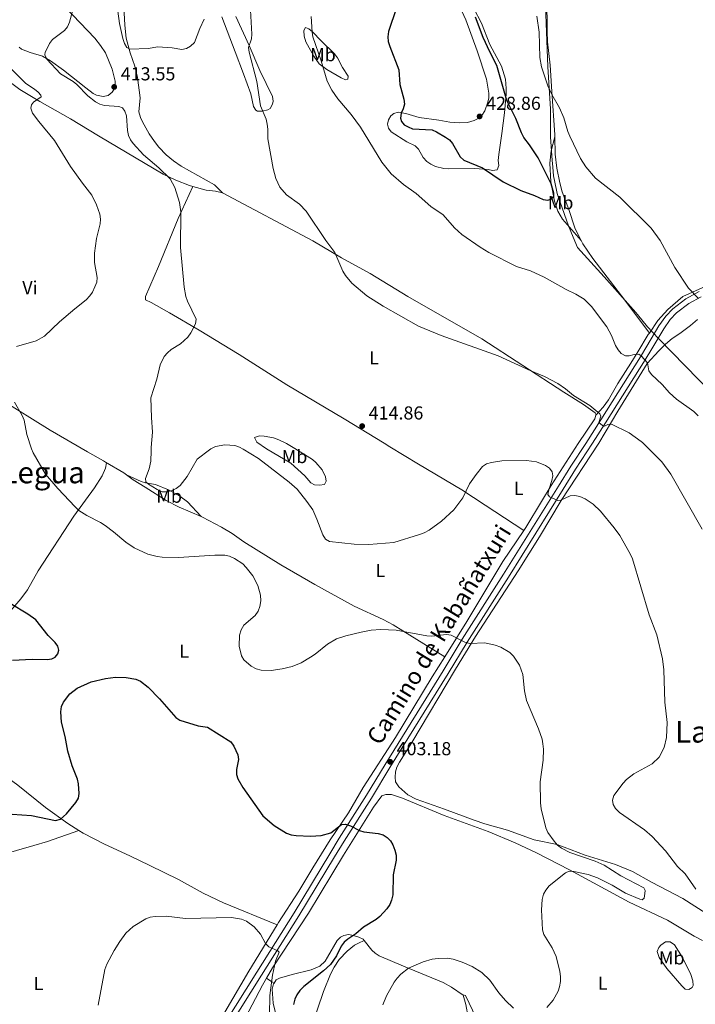
# Model space of a CAD drawing. Units: metres. Extents: x 587127 to 594023, y 4715099 to 4719815.
# Drawn here: x 589132 to 589493, y 4716044 to 4716569 of the extents above; entities that cross this region are included whole.
import ezdxf
from ezdxf.enums import TextEntityAlignment as Align

# ---------------------------------------------------------------- set-up
doc = ezdxf.new("R2010")
doc.units = ezdxf.units.M
doc.header["$MEASUREMENT"] = 0
doc.linetypes.add('DGN Style 3', pattern=[104.24708000000001, 74.46220000000001, -29.78488])
for name, color, linetype, lineweight in [('Nivel 1', 7, 'Continuous', 0), ('Nivel 21', 7, 'Continuous', 0), ('Nivel 36', 7, 'Continuous', 0), ('Nivel 37', 7, 'Continuous', 0), ('Nivel 4', 7, 'Continuous', 0), ('Nivel 41', 7, 'Continuous', 0), ('Nivel 44', 7, 'Continuous', 0), ('Nivel 45', 7, 'Continuous', 0), ('Nivel 5', 7, 'Continuous', 0), ('Nivel 7', 7, 'Continuous', 0)]:
    doc.layers.add(name, color=color, linetype=linetype, lineweight=lineweight)
doc.styles.add('Style-Arial', font='txt')
doc.styles.add('Style-Arial Narrow', font='txt')
doc.styles.add('Style-Helvetica-Narrow-Oblique', font='txt')
doc.styles.add('Style-Times New Roman', font='txt')

# ---------------------------------------------------------------- blocks, each defined once
blk = doc.blocks.new('5PATER')
at = {"layer": 'Nivel 7', "linetype": 'Continuous', "lineweight": 0}
h = blk.add_hatch(color=51, dxfattribs=at)
edge = h.paths.add_edge_path()
edge.add_ellipse((0.02506649494171143, -0.009628891944885254), major_axis=(-10.95721237942168, -11.10700355961716), ratio=0.9994222409660317, start_angle=0, end_angle=360)

msp = doc.modelspace()

# ---------------------------------------------------------------- linework, layer by layer
at = {"layer": 'Nivel 1', "color": 7, "linetype": 'Continuous', "lineweight": 0}
for points in [[(589444.2800000012, 4716431.74, 421.91), (589430.2100000009, 4716447.550000001, 422.25), (589427.8599999994, 4716453, 422.86), (589425.2800000012, 4716458.99, 423.65), (589420.9200000018, 4716471.74, 423.58), (589419.3399999999, 4716476.359999999, 424), (589418.9899999984, 4716477.99, 423.97), (589417.3399999999, 4716485.67, 423.18), (589416.9299999997, 4716490.380000001, 422.84), (589416.5899999999, 4716494.17, 422.6), (589415.7100000009, 4716506.42, 422), (589415.6999999993, 4716511.140000001, 421.57), (589415.6499999985, 4716521.550000001, 420.77), (589414.2800000012, 4716543.859999999, 419.85), (589412.2800000012, 4716595.24, 420.77)], [(589586.1499999985, 4716283.17, 420.03), (589473.5899999999, 4716398.67, 421.4), (589473.5799999982, 4716398.68, 421.4), (589470.1600000001, 4716402.210000001, 421.44), (589467.3999999985, 4716405.050000001, 421.51), (589462.129999999, 4716411.65, 421.8), (589461.2100000009, 4716412.800000001, 421.85), (589444.2800000012, 4716431.74, 421.91)]]:
    msp.add_polyline3d(points, dxfattribs=at)
at = {"layer": 'Nivel 21', "color": 7, "linetype": 'Continuous', "lineweight": 0}
msp.add_polyline3d([(589494.9800000004, 4716423.93, 420.41), (589487.8900000006, 4716420.140000001, 420.88), (589481.0399999991, 4716414.75, 421.22), (589477.25, 4716410.869999999, 421.5), (589473.620000001, 4716405.689999999, 421.57), (589467.1999999993, 4716394.869999999, 421.14), (589463.6900000013, 4716389.1, 420.54), (589442.5599999987, 4716355.4, 414.93), (589434.5, 4716342.890000001, 413.13), (589426.5599999987, 4716330.73, 411.05), (589419.9400000013, 4716320.140000001, 410), (589390.7300000004, 4716273.029999999, 407.14), (589368.6799999997, 4716238.449999999, 405.48), (589358.5399999991, 4716221.59, 404.67), (589327.4899999984, 4716171.48, 402.48), (589317.6099999994, 4716155.109999999, 401.16), (589303.0100000016, 4716132.140000001, 398.7), (589297.9299999997, 4716123.859999999, 398.06), (589278.9400000013, 4716092.300000001, 396.21), (589259.0300000012, 4716060.710000001, 394.73), (589241.879999999, 4716033.48, 393.03)], dxfattribs=at)
at = {"layer": 'Nivel 21', "color": 7, "linetype": 'DGN Style 3', "lineweight": 0}
msp.add_polyline3d([(589244.4299999997, 4716031.9, 393.03), (589261.5700000003, 4716059.119999999, 394.73), (589281.4899999984, 4716090.720000001, 396.21), (589300.4899999984, 4716122.310000001, 398.06), (589305.5500000007, 4716130.550000001, 398.7), (589320.1600000001, 4716153.529999999, 401.16), (589330.0500000007, 4716169.91, 402.48), (589361.1000000015, 4716220.02, 404.67), (589371.2300000004, 4716236.869999999, 405.48), (589393.2699999996, 4716271.43, 407.14), (589422.4800000004, 4716318.550000001, 410), (589429.0899999999, 4716329.119999999, 411.05), (589438.129999999, 4716342.949999999, 413.42), (589445.0899999999, 4716353.800000001, 414.93), (589466.2399999984, 4716387.529999999, 420.54), (589469.7699999996, 4716393.33, 421.14), (589476.1400000006, 4716404.060000001, 421.57), (589479.5700000003, 4716408.949999999, 421.5), (589483.0500000007, 4716412.51, 421.22), (589489.5399999991, 4716417.619999999, 420.88), (589496.2100000009, 4716421.189999999, 420.41)], dxfattribs=at)
at = {"layer": 'Nivel 36', "color": 92, "linetype": 'Continuous', "lineweight": 0, "extrusion": (-0.1757584633351306, -0.1914611469074753, 0.9656353306455537), "elevation": -1006154.999041056, "flags": 128}
msp.add_lwpolyline([(-2755400.310932824, 3739832.628580686), (-2755389.299602685, 3739835.168011446), (-2755387.644183319, 3739835.321916346)], dxfattribs=at)
at = {"layer": 'Nivel 36', "color": 92, "linetype": 'Continuous', "lineweight": 0, "extrusion": (-0.1381996847192858, 0.1807226646329122, 0.9737762400220443), "elevation": 771248.740870089, "flags": 128}
msp.add_lwpolyline([(-3332909.825187743, -3299328.651542397), (-3332909.825187743, -3299329.530632835)], dxfattribs=at)
at = {"layer": 'Nivel 36', "color": 92, "linetype": 'Continuous', "lineweight": 0, "extrusion": (-0.4667242890993188, -0.6408226486352363, 0.6095201153045371), "elevation": -3296939.638641826, "flags": 128}
msp.add_lwpolyline([(-2300136.916536933, 2535344.12224423), (-2300138.275796361, 2535343.756438535), (-2300141.71288866, 2535343.668140609)], dxfattribs=at)
at = {"layer": 'Nivel 36', "color": 92, "linetype": 'Continuous', "lineweight": 0}
for points in [[(589418.0399999991, 4716506.609999999, 421.4), (589418.0100000016, 4716507.609999999, 421.37), (589416.5300000012, 4716530.699999999, 419.86), (589415.5, 4716544.810000001, 419.78), (589414.1499999985, 4716557.24, 419.61), (589413.9299999997, 4716562.800000001, 419.6), (589413.7300000004, 4716580.859999999, 419.9), (589413.4800000004, 4716588.43, 420.3), (589412.7300000004, 4716596.720000001, 420.8), (589408.8500000015, 4716627.09, 422), (589406.1999999993, 4716666.35, 423.9)], [(589374.7899999991, 4716575.07, 424.08), (589378.9600000009, 4716567.210000001, 423.68), (589383.3200000003, 4716555.810000001, 423.46), (589389.5500000007, 4716544.17, 423.26), (589391.6499999985, 4716537.26, 423.34), (589392.0899999999, 4716532.27, 423.56), (589391.9899999984, 4716529.24, 423.8), (589391.1700000018, 4716519.33, 424.86), (589389.8299999982, 4716508.33, 426.3), (589388.1499999985, 4716497.1, 426.44), (589387.879999999, 4716493.83, 426.35), (589388.129999999, 4716491.210000001, 426.15), (589387.2899999991, 4716488.99, 425.96), (589384.8099999987, 4716488.59, 425.75), (589382.4499999993, 4716489.16, 425.56), (589375.2699999996, 4716489.6, 424.99), (589361.3500000015, 4716489.49, 423.68), (589358.879999999, 4716489.689999999, 423.44), (589354.3299999982, 4716490.73, 422.95), (589351.8099999987, 4716491.890000001, 422.66), (589349.7899999991, 4716493.4, 422.52), (589347.870000001, 4716495.550000001, 422.49), (589345.2800000012, 4716500.01, 422.55), (589343.5599999987, 4716501.77, 422.49), (589339.0399999991, 4716503.91, 422.49), (589330.7800000012, 4716509.119999999, 422.49), (589329.3399999999, 4716511.23, 422.5), (589328.8299999982, 4716513.23, 422.55), (589329.2399999984, 4716515.57, 422.77), (589330.5300000012, 4716517.710000001, 423.12), (589332.0500000007, 4716519.01, 423.46), (589334.4299999997, 4716519.73, 424.15), (589338.4899999984, 4716519.02, 424.98), (589345.6799999997, 4716516.939999999, 425.84), (589356.1600000001, 4716515.51, 426.52), (589362, 4716514.43, 427.55), (589366.9800000004, 4716513.949999999, 427.55), (589371.4200000018, 4716514.16, 427.55), (589374.9200000018, 4716515.24, 427.55), (589377.1799999997, 4716516.369999999, 427.55), (589379.0799999982, 4716518, 427.55), (589380.6099999994, 4716520.41, 427.49), (589382.370000001, 4716525.09, 427.49), (589382.7800000012, 4716527.390000001, 427.55), (589382.7600000016, 4716529.85, 427.54), (589381.629999999, 4716537.32, 427.43), (589376.6499999985, 4716552.4, 426.73), (589370.620000001, 4716568.99, 426.09), (589366.3000000007, 4716578.25, 425.73)], [(589156.9600000009, 4716575.59, 408.93), (589172.629999999, 4716559.26, 411.01), (589175.6999999993, 4716555.34, 411.32), (589178.2600000016, 4716551.310000001, 411.62), (589181.8299999982, 4716542.65, 412.2), (589183.370000001, 4716536.27, 412.77), (589183.4600000009, 4716533.77, 412.77), (589183.1900000013, 4716532.43, 412.77), (589181.879999999, 4716530.310000001, 412.77), (589179.6999999993, 4716528.67, 412.77), (589177.1099999994, 4716528.140000001, 412.59), (589173.4800000004, 4716528.85, 412.4), (589171.7800000012, 4716529.699999999, 412.32), (589167.7100000009, 4716532.630000001, 411.95), (589155.8000000007, 4716542.050000001, 410.93), (589148.9299999997, 4716547.08, 410.04), (589144.620000001, 4716549.51, 409.42), (589138.1400000006, 4716551.52, 408.45), (589133.5100000016, 4716553.390000001, 408.33), (589132.1499999985, 4716554.310000001, 408.22)], [(589240.6999999993, 4716476.57, 411.86), (589236.5100000016, 4716480.91, 412.44), (589218.629999999, 4716490.949999999, 411.92), (589214.4899999984, 4716493.75, 411.79), (589210.6400000006, 4716496.939999999, 411.65), (589206.6799999997, 4716501.040000001, 411.44), (589204.379999999, 4716503.970000001, 411.29), (589201.620000001, 4716508.119999999, 411.13), (589198.0100000016, 4716514.560000001, 410.98), (589197, 4716516.85, 410.99), (589196.1499999985, 4716519.960000001, 411.07), (589196.7399999984, 4716527.43, 411.46), (589195.4200000018, 4716538.119999999, 411.56), (589193.9100000001, 4716544.300000001, 411.36), (589191.3999999985, 4716551.35, 410.94), (589189.3099999987, 4716559.26, 410.28), (589188.5100000016, 4716566.08, 410.08), (589188.120000001, 4716575.970000001, 409.64)], [(589260.6600000001, 4716541.880000001, 416.48), (589267.4499999993, 4716528.01, 416.6), (589267.7699999996, 4716525.529999999, 416.6), (589267.3500000015, 4716523.890000001, 416.6), (589266.0599999987, 4716521.73, 416.5), (589264.9499999993, 4716520.880000001, 416.37), (589261.8299999982, 4716520.290000001, 415.68), (589259.4499999993, 4716520.290000001, 414.86), (589258.5599999987, 4716520.689999999, 414.66), (589257.2699999996, 4716522.810000001, 414.44), (589255.7899999991, 4716529.470000001, 413.75), (589251.870000001, 4716540.24, 412.16), (589247.5199999996, 4716551.91, 410.94), (589240.3999999985, 4716570.58, 410.04)], [(589247.75, 4716570.84, 413.83), (589254.870000001, 4716555.33, 415.12), (589260.6600000001, 4716541.880000001, 416.48)], [(589285.0500000007, 4716564.810000001, 420.12), (589286.8200000003, 4716564.16, 420.24), (589288.7699999996, 4716562.58, 420.33), (589293.3500000015, 4716557.779999999, 420.57), (589300.5, 4716550.810000001, 421.36), (589302.0899999999, 4716548.75, 421.48), (589304.8299999982, 4716543.52, 421.37), (589307.8099999987, 4716538.93, 421.16), (589307.5899999999, 4716537.290000001, 421.03), (589306.3099999987, 4716537, 420.34), (589304.1000000015, 4716538.060000001, 420.2), (589296.3900000006, 4716542.449999999, 419.78), (589292.3099999987, 4716545.550000001, 419.55), (589289.4299999997, 4716549.619999999, 419.38), (589285.2600000016, 4716557.279999999, 419.32), (589284.3599999994, 4716560.199999999, 419.53), (589284.120000001, 4716563.32, 419.86), (589285.0500000007, 4716564.810000001, 420.12)], [(589109.0700000003, 4716553.41, 402.54), (589114.9299999997, 4716549.34, 402.71), (589118.879999999, 4716543.609999999, 402.83), (589124.1099999994, 4716538.26, 403.23), (589132.5500000007, 4716531.790000001, 404.02), (589143.1999999993, 4716525.310000001, 404.81), (589159.6000000015, 4716516.109999999, 405.78), (589174.4699999988, 4716506.99, 407.25), (589209.0399999991, 4716486.57, 409.94), (589215.8099999987, 4716483.33, 410.06), (589223.0500000007, 4716480.560000001, 410.44), (589224.870000001, 4716480.060000001, 410.67)], [(589418.0399999991, 4716506.609999999, 421.4), (589416.1099999994, 4716498.99, 422.6), (589415.379999999, 4716492.52, 423.17), (589415.9499999993, 4716482.439999999, 423.99), (589417.879999999, 4716472.27, 424.39), (589419.6600000001, 4716466.880000001, 424.31), (589422.1600000001, 4716462.550000001, 424.11), (589432.120000001, 4716451.16, 422.62)], [(589432.120000001, 4716451.16, 422.62), (589430.629999999, 4716453.859999999, 422.71), (589428.7899999991, 4716458.040000001, 422.79), (589425.5199999996, 4716467.82, 422.79), (589421.9600000009, 4716477.16, 422.56), (589420.6400000006, 4716481.99, 422.41), (589419.1799999997, 4716489.84, 422.11), (589418.2600000016, 4716497.27, 421.73), (589418.0399999991, 4716506.609999999, 421.4)], [(589468.4699999988, 4716401.82, 421.43), (589472.9699999988, 4716408.43, 421.34), (589478.3099999987, 4716414.41, 421.14), (589486.3200000003, 4716421.369999999, 420.54), (589496.629999999, 4716425.970000001, 419.96), (589504.0399999991, 4716429.65, 419.6), (589519.120000001, 4716436.48, 418.88), (589528.879999999, 4716440.619999999, 418.61), (589541.7600000016, 4716445.92, 417.79), (589548.5300000012, 4716449.15, 417.9), (589561.5799999982, 4716456.07, 418.12), (589568.6900000013, 4716459.57, 417.87), (589586.8099999987, 4716466.790000001, 416.98), (589595.8000000007, 4716470.279999999, 415.36), (589607.1099999994, 4716476.07, 412.92), (589615.870000001, 4716480.699999999, 412.1), (589620.120000001, 4716483.300000001, 411.89), (589622.0300000012, 4716485.66, 411.53), (589623.379999999, 4716489.300000001, 411.06)], [(589401.5599999987, 4716296.439999999, 408.41), (589380.9499999993, 4716309.960000001, 409.3), (589368.3599999994, 4716318.07, 410.17), (589345.2600000016, 4716331.9, 412.46), (589329.9200000018, 4716341.109999999, 413.56), (589326.9499999993, 4716342.960000001, 413.8), (589305.629999999, 4716356.01, 413.98), (589275.120000001, 4716374.220000001, 412.44), (589249.5500000007, 4716390.34, 411.3), (589228.1799999997, 4716403.27, 410.23), (589212.4200000018, 4716412.630000001, 409.2), (589202.7199999988, 4716418.09, 408.23), (589199.5799999982, 4716419.48, 407.89), (589199.5700000003, 4716421.33, 407.32), (589206.5899999999, 4716437.34, 408.08), (589217.0899999999, 4716462.98, 409.58), (589224.870000001, 4716480.060000001, 410.67)], [(589224.870000001, 4716480.060000001, 410.67), (589231.9499999993, 4716478.130000001, 411.58), (589236.9499999993, 4716477.51, 411.73), (589240.6999999993, 4716476.57, 411.86)], [(589240.6999999993, 4716476.57, 411.86), (589288.879999999, 4716451.07, 414.48), (589304.1799999997, 4716442.040000001, 415.15), (589319.4699999988, 4716433.529999999, 414.76), (589339.6700000018, 4716421.34, 415.16), (589379.1400000006, 4716398.66, 414.83), (589422.8999999985, 4716370.300000001, 414.37), (589433.3299999982, 4716363.720000001, 414.84), (589439.5899999999, 4716359.23, 415.05), (589440.0300000012, 4716358.17, 414.99), (589439.9499999993, 4716357.960000001, 414.96)], [(589468.4699999988, 4716401.82, 421.43), (589455.3999999985, 4716419.33, 422.16), (589438.3099999987, 4716441.57, 422), (589433.0599999987, 4716449.48, 422.56), (589432.120000001, 4716451.16, 422.62)], [(589501.1000000015, 4716090.5, 408.86), (589486.3500000015, 4716099.91, 408.86), (589469.6799999997, 4716108.73, 408.84), (589459.5500000007, 4716114.33, 408.56), (589450.3399999999, 4716118.220000001, 408.11), (589434.2699999996, 4716123.09, 406.7), (589419.2199999988, 4716128.74, 405.66), (589407.0199999996, 4716131.369999999, 404.9), (589392.7199999988, 4716136.5, 404.14), (589380.6900000013, 4716139.85, 403.46), (589375.0300000012, 4716141.77, 403.15), (589359.1799999997, 4716147.699999999, 402.52), (589344.0100000016, 4716153.01, 402.28), (589339.6799999997, 4716155.41, 402.28), (589334.7699999996, 4716159.58, 402.3), (589333.0500000007, 4716162.310000001, 402.34), (589332.8000000007, 4716164.790000001, 402.56), (589333.0599999987, 4716167.689999999, 402.42), (589333.6900000013, 4716170.109999999, 402.22), (589335.1799999997, 4716172.73, 402.32), (589341.75, 4716183.290000001, 402.82), (589364.9499999993, 4716222.49, 404.37), (589375.6900000013, 4716239.85, 405.18), (589398.4400000013, 4716274.85, 407.28), (589409.8900000006, 4716293.109999999, 408.64), (589421.4299999997, 4716312.4, 409.69), (589441.5, 4716343.01, 412.89), (589451.7199999988, 4716360.109999999, 416.05), (589467.2600000016, 4716385.51, 420.38), (589473.6099999994, 4716392.310000001, 421.43), (589477.0799999982, 4716395.9, 421.63), (589480.5700000003, 4716398.949999999, 421.71), (589484.8299999982, 4716401.609999999, 421.66), (589490.4699999988, 4716405.800000001, 421.04), (589494.1499999985, 4716409.119999999, 420.37)], [(589178.3500000015, 4716332.85, 406.55), (589177.1799999997, 4716333.630000001, 406.47), (589168.5899999999, 4716338.359999999, 406.56), (589148.6799999997, 4716349.960000001, 405.73), (589121.7600000016, 4716366.65, 404.51), (589110.3200000003, 4716373.359999999, 404.13), (589088.9499999993, 4716385.279999999, 404.36), (589069.129999999, 4716397.07, 404.87), (589065.0700000003, 4716399.960000001, 404.99), (589057.1900000013, 4716406.279999999, 405.24)], [(589439.9499999993, 4716357.960000001, 414.96), (589443.75, 4716362.25, 415.53), (589446.6900000013, 4716366.24, 416.1), (589451.629999999, 4716374.859999999, 417.54), (589458.5599999987, 4716385.75, 419.86), (589462.2800000012, 4716391.77, 420.82), (589467.9200000018, 4716401.01, 421.44), (589468.4699999988, 4716401.82, 421.43)], [(589439.9499999993, 4716357.960000001, 414.96), (589439.3299999982, 4716356.1, 414.7), (589430.4800000004, 4716342.82, 412.59), (589416.1499999985, 4716320.390000001, 409.79), (589411.0100000016, 4716311.84, 409.12), (589402.6400000006, 4716298.02, 408.48), (589401.5599999987, 4716296.439999999, 408.41)], [(589279.25, 4716340.24, 411.99), (589288.6900000013, 4716334.27, 412.91), (589290.5599999987, 4716332.640000001, 412.94), (589293.8599999994, 4716328.779999999, 412.9), (589295.5899999999, 4716325.140000001, 412.9), (589296.0700000003, 4716322.689999999, 412.79), (589295.1900000013, 4716320.99, 412.67), (589292.4699999988, 4716320.640000001, 412.53), (589289.8900000006, 4716320.779999999, 412.31), (589287.8099999987, 4716321.91, 411.51), (589284.6400000006, 4716325.550000001, 411.04), (589277.1000000015, 4716332.390000001, 410.55), (589264.2399999984, 4716339.99, 410.11), (589259.1099999994, 4716343.59, 410.13), (589257.7100000009, 4716346.01, 410.27), (589260.4499999993, 4716347.01, 410.35), (589262.9699999988, 4716346.82, 410.44), (589267.8900000006, 4716345.869999999, 410.72), (589270.6900000013, 4716344.85, 411), (589274.879999999, 4716342.869999999, 411.55), (589279.25, 4716340.24, 411.99)], [(589088.6999999993, 4716190.23, 403.16), (589089.5899999999, 4716195.720000001, 402.5), (589090.6600000001, 4716200.119999999, 402.4), (589093.9299999997, 4716206.92, 402.32), (589108.8500000015, 4716228.67, 399.78), (589120.5500000007, 4716244.890000001, 398.79), (589126.629999999, 4716252.41, 398.97), (589133.0500000007, 4716259.960000001, 400.18), (589136.629999999, 4716264.699999999, 400.74), (589142.4100000001, 4716274.939999999, 401.64), (589161.4100000001, 4716304.07, 404.78), (589172.4800000004, 4716319.130000001, 406.25), (589176.4899999984, 4716325.57, 406.61), (589178.2399999984, 4716329.75, 406.66), (589178.8399999999, 4716332.52, 406.59), (589178.3500000015, 4716332.85, 406.55)], [(589189.4400000013, 4716326.199999999, 407.25), (589197.25, 4716322.59, 408.88), (589199.6099999994, 4716321.91, 409.32), (589204.9800000004, 4716320.99, 409.87), (589211.8500000015, 4716318.050000001, 409.61), (589217.9600000009, 4716314.66, 409.49), (589222.0100000016, 4716311.77, 409.18), (589229.3900000006, 4716303.869999999, 406.28)], [(589189.4400000013, 4716326.199999999, 407.25), (589193.0199999996, 4716323.43, 407.36), (589199.4899999984, 4716319.619999999, 407.25), (589210.5700000003, 4716312.460000001, 407.04), (589217.620000001, 4716308.82, 406.67), (589229.3900000006, 4716303.869999999, 406.28)], [(589229.3900000006, 4716303.869999999, 406.28), (589230, 4716303.609999999, 406.26), (589240.25, 4716298.24, 405.71), (589245.9299999997, 4716294.779999999, 405.66), (589252.0300000012, 4716290.43, 405.62), (589271.7800000012, 4716278.01, 405.59), (589289.9899999984, 4716267.6, 405.62), (589311, 4716256.1, 405.58), (589326.370000001, 4716248.890000001, 404.9), (589331.8099999987, 4716246, 404.69), (589336.9600000009, 4716242.869999999, 404.52), (589359.2699999996, 4716228.970000001, 405.26)], [(589401.5599999987, 4716296.439999999, 408.41), (589390.370000001, 4716279.93, 407.7), (589371.1099999994, 4716247.810000001, 405.88), (589359.2699999996, 4716228.970000001, 405.26)], [(589359.2699999996, 4716228.970000001, 405.26), (589352.5599999987, 4716218.310000001, 404.91), (589332.9499999993, 4716185.949999999, 403.58), (589315.8399999999, 4716159.24, 402.28), (589307.9200000018, 4716145.76, 400.96), (589298.1600000001, 4716131.34, 399.17), (589288.9699999988, 4716116.34, 397.66), (589281.3599999994, 4716103.960000001, 396.68), (589270.5799999982, 4716087.15, 395.65), (589269.8000000007, 4716085.869999999, 395.6)], [(589088.6999999993, 4716190.23, 403.16), (589090.5700000003, 4716189.609999999, 403.11), (589097.2899999991, 4716185.810000001, 403.06), (589111.1000000015, 4716175.470000001, 402.74), (589131.5899999999, 4716160.42, 401.54), (589146.3299999982, 4716148.550000001, 400.68), (589158.1000000015, 4716140.050000001, 399.36), (589163.9699999988, 4716136.290000001, 398.58)], [(589496.9100000001, 4716077.66, 407.49), (589492.4499999993, 4716079.890000001, 407.54), (589478.129999999, 4716088.390000001, 407.4), (589457.7899999991, 4716097.960000001, 406.44), (589425.8599999994, 4716115.220000001, 405.19), (589408.1900000013, 4716124.310000001, 404.14), (589396.9400000013, 4716129.720000001, 403.33), (589382.5199999996, 4716135.810000001, 402.56), (589358.9899999984, 4716144.220000001, 401.83), (589336.7699999996, 4716153.529999999, 401.22), (589330.9200000018, 4716155.550000001, 401.35), (589327.9400000013, 4716155.560000001, 401.46), (589325.7300000004, 4716154.76, 401.23), (589321.3200000003, 4716148.66, 400.63), (589305.1999999993, 4716123.16, 398.62), (589286.6700000018, 4716092.140000001, 395.98), (589267.3599999994, 4716062.949999999, 395.2), (589264.1799999997, 4716057.460000001, 394.9)], [(589163.9699999988, 4716136.290000001, 398.58), (589147.25, 4716130.41, 398.05), (589140.0899999999, 4716128.33, 397.49), (589121.4100000001, 4716123.02, 396.29), (589088.129999999, 4716114.43, 393.59), (589064.1000000015, 4716108.48, 392.75), (589039.370000001, 4716101.380000001, 392.01)], [(589163.9699999988, 4716136.290000001, 398.58), (589166.2800000012, 4716134.810000001, 398.27), (589177.6700000018, 4716128.93, 396.77), (589191.3299999982, 4716122.82, 395.69), (589201.9299999997, 4716117.689999999, 394.99), (589217.1999999993, 4716110.050000001, 394.25), (589230.3999999985, 4716102.9, 394.07), (589241.2899999991, 4716097.619999999, 394.28), (589269.8000000007, 4716085.869999999, 395.6)], [(589269.8000000007, 4716085.869999999, 395.6), (589254.7199999988, 4716061.290000001, 394.56), (589242, 4716039.26, 393.8)], [(589268.2199999988, 4716054.859999999, 395.26), (589269.3900000006, 4716056.5, 395.36), (589271.1499999985, 4716057.550000001, 395.53), (589277.8000000007, 4716059.449999999, 396.75), (589288.0300000012, 4716061.93, 397.42), (589292.6000000015, 4716063.939999999, 397.83), (589295.4100000001, 4716066.630000001, 398.01), (589296.8200000003, 4716068.68, 398.08), (589301.8900000006, 4716077.550000001, 398.2), (589303.6900000013, 4716079.310000001, 398.37), (589305.5399999991, 4716080.25, 398.55), (589308.0100000016, 4716080.75, 398.55), (589310.5399999991, 4716080.310000001, 398.66), (589313.4200000018, 4716079.290000001, 399.2), (589315.6999999993, 4716078.32, 399.84)], [(589315.6999999993, 4716078.32, 399.84), (589315.8099999987, 4716078.27, 399.87), (589316.2699999996, 4716077.66, 400.24), (589316.2199999988, 4716077.640000001, 400.25)], [(589316.2199999988, 4716077.640000001, 400.25), (589313.2300000004, 4716076.23, 400.93), (589311.2300000004, 4716075.02, 401.1), (589307.2399999984, 4716071.92, 401.23), (589303.0300000012, 4716067.380000001, 401.48), (589300.2199999988, 4716063.26, 401.76), (589298.3200000003, 4716059.529999999, 401.98), (589294.5300000012, 4716050.279999999, 402.23), (589288.2199999988, 4716031.439999999, 401.71)], [(589369.120000001, 4716048.43, 406.94), (589362.8599999994, 4716052.73, 406.24), (589358.5300000012, 4716055.189999999, 405.9), (589337.2699999996, 4716063.93, 404.54), (589324.2399999984, 4716069.460000001, 403.01), (589322.120000001, 4716070.76, 402.55), (589320.3099999987, 4716072.359999999, 402), (589316.2199999988, 4716077.640000001, 400.44)], [(589490.5500000007, 4716059.4, 408.09), (589491.620000001, 4716056.029999999, 408.2), (589491.7800000012, 4716053.540000001, 408.39), (589491.25, 4716052.439999999, 408.5), (589489.4600000009, 4716051.5, 408.73), (589487.6400000006, 4716051.640000001, 409.02), (589485.8299999982, 4716053.4, 409.28), (589477.8500000015, 4716062.65, 409.42), (589473.6700000018, 4716068.49, 409.23), (589472.7199999988, 4716071.67, 409.08), (589473.5399999991, 4716073.890000001, 408.88), (589474.5799999982, 4716075.17, 408.73), (589477.0500000007, 4716076.82, 408.32), (589479.5700000003, 4716076.869999999, 408.27), (589481.8299999982, 4716075.24, 408.16), (589486.1700000018, 4716068.449999999, 408.03), (589490.5500000007, 4716059.4, 408.09)], [(589264.1799999997, 4716057.460000001, 394.9), (589262.0100000016, 4716053.74, 394.71), (589249.2199999988, 4716029.42, 393.33), (589233.9600000009, 4716003.41, 392.04), (589211.5300000012, 4715969.220000001, 390.78), (589188.8299999982, 4715935.390000001, 390.42), (589182.2199999988, 4715924.84, 390.21), (589167.8200000003, 4715899.18, 389.83), (589166.879999999, 4715896.82, 389.83), (589166.8200000003, 4715894.390000001, 389.83), (589167.8599999994, 4715891.939999999, 389.83), (589169.0100000016, 4715890.460000001, 389.83), (589176.5300000012, 4715883.689999999, 389.73), (589218.6900000013, 4715851.17, 388.12), (589259.0599999987, 4715819.369999999, 386.96), (589297.9299999997, 4715789.310000001, 386.13)], [(589271.6099999994, 4716028.369999999, 396.4), (589267.7100000009, 4716044.07, 395.21), (589267.2399999984, 4716051.550000001, 395.15), (589267.879999999, 4716054.390000001, 395.24), (589268.2199999988, 4716054.859999999, 395.26)], [(589369.120000001, 4716048.43, 406.94), (589369.0899999999, 4716048.540000001, 406.92), (589370.3099999987, 4716048.210000001, 406.69), (589379.8599999994, 4716028.560000001, 406.77), (589383.7699999996, 4716021.810000001, 406.68), (589389.0100000016, 4716015.380000001, 406.52), (589390.870000001, 4716013.73, 406.48), (589395.0899999999, 4716010.99, 406.47), (589397.0100000016, 4716009.369999999, 406.56), (589400.2300000004, 4716005.189999999, 407.12), (589401.8099999987, 4716001.810000001, 407.56), (589405.0500000007, 4715990.4, 408.61), (589410.0399999991, 4715976.27, 409.74), (589410.75, 4715973.52, 410.02), (589410.4800000004, 4715973.210000001, 410.07)], [(589410.4800000004, 4715973.210000001, 410.07), (589409.8599999994, 4715972.470000001, 410.18), (589402.3200000003, 4715972.5, 410.59), (589399.9100000001, 4715973.07, 410.84), (589398.6000000015, 4715973.85, 410.94), (589394.7399999984, 4715977.199999999, 410.94), (589391.5199999996, 4715980.939999999, 410.82), (589386.0799999982, 4715988.790000001, 410.52), (589378.2600000016, 4716000.859999999, 410.13), (589374.4800000004, 4716007.380000001, 409.96), (589373.1900000013, 4716010.199999999, 409.87), (589371.9499999993, 4716015.07, 409.67), (589371.6499999985, 4716018.83, 409.48), (589371.7899999991, 4716036.73, 408.11), (589370.5300000012, 4716043.369999999, 407.68), (589369.120000001, 4716048.43, 406.94)]]:
    msp.add_polyline3d(points, dxfattribs=at)
at = {"layer": 'Nivel 4', "color": 30, "linetype": 'Continuous', "lineweight": 30, "flags": 128}
for points, elevation in [([(589333.629999999, 4716575.359999999), (589329.2699999996, 4716562.779999999), (589328.8999999985, 4716559.99), (589329.1799999997, 4716557.5), (589329.9299999997, 4716554.82), (589334.7199999988, 4716542.310000001), (589335.2699999996, 4716534.529999999), (589337.4699999988, 4716526.57), (589337.75, 4716524.01), (589337.1900000013, 4716521.5), (589336.0500000007, 4716519.220000001), (589335.629999999, 4716516.57), (589336.1999999993, 4716514.68), (589337.6099999994, 4716513.01), (589339.7199999988, 4716511.800000001), (589342.1700000018, 4716510.83), (589352.5100000016, 4716510.189999999), (589354.8399999999, 4716509.290000001), (589359.6900000013, 4716506.439999999), (589361.8000000007, 4716504.859999999), (589363.4600000009, 4716502.98), (589367.5100000016, 4716495.9), (589369.5199999996, 4716494.09), (589379.379999999, 4716490.02), (589390.4499999993, 4716482.6), (589399.8500000015, 4716477.85), (589407.120000001, 4716475.26), (589411.8200000003, 4716473.060000001), (589414.3299999982, 4716472.790000001), (589416.4200000018, 4716473.529999999), (589417.5100000016, 4716474.939999999), (589417.5, 4716476.51), (589416.0100000016, 4716481.48), (589409.1099999994, 4716495.4), (589404.5700000003, 4716502.210000001), (589401.5, 4716506.210000001), (589400.1900000013, 4716508.640000001), (589397.1499999985, 4716516.41), (589392.5, 4716525.869999999), (589387.1600000001, 4716544.66), (589383.3999999985, 4716551.92), (589379.8900000006, 4716559.640000001), (589375.629999999, 4716570.359999999)], 425), ([(589128.5899999999, 4716227.17), (589139.120000001, 4716227.710000001), (589147.2100000009, 4716227.59), (589149.6799999997, 4716227.960000001), (589151.4400000013, 4716228.810000001), (589152.879999999, 4716230.66), (589153.379999999, 4716232.57), (589152.879999999, 4716234.73), (589151.3399999999, 4716236.689999999), (589147.6099999994, 4716240.369999999), (589141.0199999996, 4716248.67), (589136.8299999982, 4716251.790000001), (589127.4299999997, 4716257.540000001)], 400), ([(589128.4299999997, 4716144.99), (589138.7399999984, 4716144.25), (589151.6799999997, 4716141.689999999), (589154.2800000012, 4716142.27), (589157.5500000007, 4716145.189999999), (589162.4400000013, 4716151.279999999), (589163.8299999982, 4716153.609999999), (589164.2699999996, 4716156.07), (589163.8399999999, 4716161.210000001), (589163.2699999996, 4716163.710000001), (589160.4499999993, 4716170.76), (589158.1700000018, 4716178.619999999), (589156.7600000016, 4716186.550000001), (589154.7699999996, 4716194.189999999), (589154.4400000013, 4716199.689999999), (589154.8399999999, 4716202.5), (589155.8099999987, 4716204.800000001), (589159.3099999987, 4716209.199999999), (589163.25, 4716212.27), (589170.5599999987, 4716215.630000001), (589178.2100000009, 4716217.43), (589183.5300000012, 4716218.1), (589189.370000001, 4716218.040000001), (589194.4499999993, 4716217.09), (589196.9100000001, 4716215.92), (589201.1099999994, 4716212.76), (589207.1700000018, 4716206.59), (589215.870000001, 4716196.540000001), (589217.9200000018, 4716195.109999999), (589227.6499999985, 4716192.189999999), (589232.7699999996, 4716191.43), (589245.1700000018, 4716183.550000001), (589246.75, 4716181.369999999), (589248.9100000001, 4716176.74), (589249.1600000001, 4716174.199999999), (589248.1400000006, 4716168.92), (589248.120000001, 4716166.27), (589248.9400000013, 4716163.880000001), (589251.5500000007, 4716159.24), (589262.1700000018, 4716144.130000001), (589268.2199999988, 4716139), (589274.870000001, 4716134.93), (589277.4100000001, 4716134.050000001), (589280.0199999996, 4716133.640000001), (589287.6799999997, 4716133.27), (589293.3299999982, 4716133.59), (589298.4499999993, 4716135.029999999), (589304.1700000018, 4716139.529999999), (589306.4100000001, 4716139.74), (589309.0199999996, 4716138.76), (589313.7300000004, 4716136.33), (589316.2100000009, 4716135.58), (589323.8599999994, 4716134.710000001), (589326.3900000006, 4716134.01), (589328.5700000003, 4716132.6)], 400), ([(589328.5700000003, 4716132.6), (589330.2899999991, 4716130.779999999), (589331.5500000007, 4716128.6), (589332.7399999984, 4716125.869999999), (589333.3599999994, 4716123.15), (589333.3399999999, 4716120.449999999), (589331.8299999982, 4716112.58), (589331.5799999982, 4716101.869999999), (589330.9600000009, 4716099.09), (589329.9299999997, 4716096.810000001), (589328.3999999985, 4716094.48), (589324.5899999999, 4716090.369999999), (589322.620000001, 4716088.83), (589315.9299999997, 4716084.76), (589311.9200000018, 4716081.1), (589307.5, 4716078.25), (589305.5700000003, 4716076.67), (589304.0300000012, 4716074.48), (589301.5300000012, 4716069.32), (589298.3200000003, 4716064.85), (589294.6700000018, 4716061.43), (589284.129999999, 4716053.109999999), (589281.9299999997, 4716050.85), (589280.3299999982, 4716048.609999999), (589279.3299999982, 4716046.32), (589278.6400000006, 4716043.470000001)], 400)]:
    msp.add_lwpolyline(points, dxfattribs=dict(at, elevation=elevation))
at = {"layer": 'Nivel 5', "color": 30, "linetype": 'Continuous', "lineweight": 0, "flags": 128}
for points, elevation in [([(589168.8299999982, 4716528.460000001), (589163.0700000003, 4716534.529999999), (589161.1000000015, 4716536.060000001), (589154.3299999982, 4716540.130000001), (589147.0500000007, 4716547.93), (589145.8900000006, 4716550.25), (589146.1700000018, 4716551.640000001), (589147.2600000016, 4716554.07), (589148.4600000009, 4716556.41), (589149.9400000013, 4716558.42), (589156.4600000009, 4716563.25), (589158.0599999987, 4716565.279999999), (589159.0599999987, 4716567.810000001), (589164.0199999996, 4716586.109999999)], 410), ([(589184.3399999999, 4716577.51), (589185.6999999993, 4716567.1), (589187.5700000003, 4716559.09), (589188.4400000013, 4716556.42), (589189.6099999994, 4716554.220000001), (589191.2899999991, 4716553.300000001), (589200.9699999988, 4716553.65), (589206.2600000016, 4716554.560000001), (589213.7899999991, 4716554.07), (589219.0500000007, 4716553.18), (589221.5, 4716553.689999999), (589223.7199999988, 4716554.869999999), (589225.7100000009, 4716556.9), (589228.5399999991, 4716564.439999999), (589230.8999999985, 4716569.310000001)], 410), ([(589304.9699999988, 4716434.82), (589300.6700000018, 4716444.74), (589295.8900000006, 4716451.130000001), (589285.4100000001, 4716466.85), (589281.75, 4716470.640000001), (589274.8900000006, 4716475.630000001), (589271.2800000012, 4716479.65), (589269.2300000004, 4716484.32), (589267.7800000012, 4716489.59), (589264.8999999985, 4716505.49), (589264.9100000001, 4716510.609999999), (589264.5700000003, 4716513.35), (589263.9699999988, 4716515.960000001), (589260.8999999985, 4716523.029999999), (589259, 4716536.109999999), (589254.879999999, 4716551.67), (589254.5100000016, 4716554.17), (589256.1600000001, 4716558.9), (589256.4299999997, 4716561.390000001), (589255.6900000013, 4716574.08)], 415), ([(589494.4899999984, 4716357.57), (589492.1999999993, 4716359.99), (589482.9499999993, 4716366.449999999), (589479.2600000016, 4716369.949999999), (589475.3500000015, 4716374.33), (589469.629999999, 4716379.65), (589468.2199999988, 4716381.67), (589467.4200000018, 4716385.880000001), (589464.0199999996, 4716389.73), (589462.7899999991, 4716390.550000001), (589460.2899999991, 4716390.34), (589457.620000001, 4716389.68), (589455.8200000003, 4716389.66), (589453.5199999996, 4716390.880000001), (589451.8900000006, 4716392.77), (589450.4800000004, 4716395.210000001), (589448.2600000016, 4716400.560000001), (589445.7399999984, 4716405.060000001), (589437.6799999997, 4716415.93), (589433.6900000013, 4716419.859999999), (589429.2399999984, 4716422.550000001), (589424.120000001, 4716425.07), (589412.3500000015, 4716431.609999999), (589404.9899999984, 4716434.939999999), (589397.6499999985, 4716437.33), (589382.8999999985, 4716444.84), (589378.1700000018, 4716447.560000001), (589368.3599999994, 4716454.33), (589364.5199999996, 4716457.98), (589358.4200000018, 4716464.84), (589351.8399999999, 4716469.41), (589344, 4716476.26), (589337.2100000009, 4716481.15), (589330.7600000016, 4716486.74), (589325.6499999985, 4716492.93), (589314.4100000001, 4716511.73), (589309.370000001, 4716518.369999999), (589302.2600000016, 4716526.84), (589299.0700000003, 4716531.52), (589296.4800000004, 4716536.33), (589293.3200000003, 4716547.02), (589288.9200000018, 4716559.99), (589288.4699999988, 4716562.460000001), (589288.0799999982, 4716570.85)], 420), ([(589408.4299999997, 4716570.869999999), (589409.6700000018, 4716562.34), (589410.0700000003, 4716548.960000001), (589410.8599999994, 4716543.91), (589414.2699999996, 4716533.810000001), (589416.5100000016, 4716529.060000001), (589420.5, 4716522.029999999), (589422.7899999991, 4716516.619999999), (589424.9699999988, 4716509.32), (589426.0100000016, 4716506.83), (589431.8099999987, 4716494.91), (589434.6099999994, 4716490.439999999), (589439.75, 4716484.560000001), (589452.6700000018, 4716474.33), (589469.370000001, 4716457.720000001), (589474.1900000013, 4716451.15), (589482.1099999994, 4716436.869999999), (589489.3900000006, 4716425.82), (589494.7300000004, 4716420.189999999)], 420), ([(589130.8299999982, 4716394.550000001), (589141.25, 4716397.73), (589145.75, 4716400.18), (589153.6799999997, 4716407.790000001), (589161.9400000013, 4716414.779999999), (589167.9899999984, 4716419.449999999), (589170.0100000016, 4716421.630000001), (589171.3999999985, 4716423.699999999), (589172.6700000018, 4716426.48), (589173.5799999982, 4716428.93), (589173.879999999, 4716431.41), (589172.4200000018, 4716439.460000001), (589172.3399999999, 4716444.460000001), (589173.4200000018, 4716452.27), (589175.3900000006, 4716460.050000001), (589175.6400000006, 4716462.550000001), (589175.2399999984, 4716465.26), (589173.4899999984, 4716470.33), (589170.9400000013, 4716475.4), (589165.9699999988, 4716481.82), (589159.6499999985, 4716490.77), (589151.1000000015, 4716504.57), (589142.629999999, 4716514.779999999), (589139.3999999985, 4716519.199999999), (589138.5100000016, 4716521.75), (589138.75, 4716523.59), (589139.8500000015, 4716525.109999999), (589143.8999999985, 4716527.82), (589143.7100000009, 4716528.779999999), (589142.3900000006, 4716530.34), (589140.4499999993, 4716531.92), (589135.7199999988, 4716534.970000001), (589126.370000001, 4716544.460000001)], 405), ([(589452.7100000009, 4716293.67), (589449.7600000016, 4716297.9), (589442.3999999985, 4716306.720000001), (589438.4100000001, 4716310.41), (589434.1499999985, 4716313.34), (589431.3099999987, 4716314.59), (589428.75, 4716315.1), (589426.25, 4716314.939999999), (589421.2199999988, 4716312.630000001), (589419.629999999, 4716312.369999999), (589415.2100000009, 4716314.43), (589414.379999999, 4716315.67), (589414.8299999982, 4716318.15), (589416.5199999996, 4716323.15), (589417.0199999996, 4716325.6), (589416.6000000015, 4716327.77), (589415.1900000013, 4716329.74), (589413.0899999999, 4716331.1), (589408.2399999984, 4716333.08), (589402.8399999999, 4716333.800000001), (589389.6799999997, 4716333.6), (589384.25, 4716332.790000001), (589381.6499999985, 4716331.93), (589379.4100000001, 4716330.540000001), (589376.0599999987, 4716326.25), (589372.5300000012, 4716321.290000001), (589368.9499999993, 4716313.93), (589364.129999999, 4716307.529999999), (589357.620000001, 4716301.310000001), (589350.9699999988, 4716296.550000001), (589348.3900000006, 4716295.18), (589345.7899999991, 4716294.23), (589332.1700000018, 4716290.040000001), (589318.8399999999, 4716288.93), (589311.0199999996, 4716289.08), (589297.75, 4716290.540000001), (589295.75, 4716291.869999999), (589294.2300000004, 4716294.16), (589291.0599999987, 4716302.5), (589288.8399999999, 4716307.43), (589285.75, 4716311.960000001), (589280.5599999987, 4716318.439999999), (589276.3500000015, 4716322.26), (589259.8999999985, 4716334.83), (589251.7699999996, 4716339.779999999), (589249.7300000004, 4716340.960000001), (589247.3399999999, 4716341.73), (589242.0399999991, 4716342.060000001), (589236.9299999997, 4716341.189999999), (589234.5599999987, 4716340.060000001), (589233.7800000012, 4716339.470000001), (589227.2399999984, 4716334.439999999), (589221.8500000015, 4716325.199999999), (589218.120000001, 4716320.52), (589216.0700000003, 4716318.9), (589213.8299999982, 4716317.790000001), (589210.9600000009, 4716317.050000001), (589208.4600000009, 4716317.130000001), (589205.8200000003, 4716318.23), (589201.1499999985, 4716321.23), (589199.8099999987, 4716322.43), (589199.5500000007, 4716324.24), (589201.5399999991, 4716329.359999999), (589202.3900000006, 4716333.4), (589202.7100000009, 4716338.939999999), (589202.6799999997, 4716340.689999999), (589203.4299999997, 4716348.869999999), (589202.75, 4716356.779999999), (589202.5100000016, 4716367.16), (589205.7600000016, 4716377.17), (589207.4699999988, 4716384.84), (589209.6700000018, 4716389.359999999), (589211.3099999987, 4716391.310000001), (589213.3599999994, 4716393.07), (589218.2300000004, 4716396.040000001), (589222.2100000009, 4716399.6), (589223.879999999, 4716402), (589226.2600000016, 4716406.66), (589226.6000000015, 4716409.23), (589222.0300000012, 4716418.74), (589221.1600000001, 4716421.27), (589220.2600000016, 4716426.359999999), (589218.2899999991, 4716447.550000001), (589218.5500000007, 4716466.58), (589217.7600000016, 4716471.57), (589215.2100000009, 4716479.41), (589212.6999999993, 4716484.119999999), (589206.8000000007, 4716489.91), (589198.4800000004, 4716496.84), (589193.0700000003, 4716502.92), (589191.6700000018, 4716504.98), (589190.5100000016, 4716507.220000001), (589189.9899999984, 4716509.859999999), (589189.3999999985, 4716517.779999999), (589188.6499999985, 4716520.279999999), (589187.2699999996, 4716521.960000001), (589185.4600000009, 4716522.73), (589177.7199999988, 4716523.300000001), (589175.3000000007, 4716523.939999999), (589172.870000001, 4716525.130000001), (589168.8299999982, 4716528.460000001)], 410), ([(589496.5799999982, 4716297.08), (589479.8900000006, 4716326.449999999), (589475.1799999997, 4716333), (589464.8099999987, 4716343.4), (589464.129999999, 4716343.99), (589457.6600000001, 4716348.59), (589448.3299999982, 4716353.15), (589446.2800000012, 4716353.07), (589444.4800000004, 4716352.07), (589443.4899999984, 4716352.49), (589441.5300000012, 4716354.050000001), (589442.5700000003, 4716357.52), (589442.0700000003, 4716358.710000001), (589436.6799999997, 4716363.109999999), (589427.9299999997, 4716368.5), (589423.8000000007, 4716371.970000001), (589419.5599999987, 4716374.93), (589412.5100000016, 4716378.630000001), (589405.1700000018, 4716381.560000001), (589387.8299999982, 4716389.65), (589357.3399999999, 4716400.550000001), (589345.2100000009, 4716405.439999999), (589326.4899999984, 4716416.17), (589317.7899999991, 4716421.66), (589309.7899999991, 4716428.5), (589306.3200000003, 4716432.49), (589304.9699999988, 4716434.82)], 415), ([(589370.0899999999, 4716236.869999999), (589362.7800000012, 4716240.51), (589360.3200000003, 4716240.970000001), (589352.4200000018, 4716240.029999999), (589349.8000000007, 4716240.109999999), (589333.4299999997, 4716243.16), (589325.1499999985, 4716243.6), (589319.9699999988, 4716243.16), (589314.6900000013, 4716242.07), (589306.4699999988, 4716240.24), (589301.620000001, 4716238.59), (589296.7600000016, 4716235.699999999), (589290.2100000009, 4716230.359999999), (589287.7100000009, 4716228.77), (589282.629999999, 4716225.76), (589277.8200000003, 4716223.9), (589272.6000000015, 4716222.609999999), (589266.7600000016, 4716221.689999999), (589261.3500000015, 4716221.800000001), (589258.7100000009, 4716222.6), (589256, 4716224.07), (589252.1799999997, 4716227.310000001), (589250.8599999994, 4716229.52), (589249.5899999999, 4716234.720000001), (589249.7899999991, 4716240.540000001), (589250.6900000013, 4716243.439999999), (589252.1099999994, 4716245.880000001), (589258.0899999999, 4716251.09), (589259.6999999993, 4716253.390000001), (589260.7199999988, 4716255.890000001), (589261.0799999982, 4716258.810000001), (589261.0399999991, 4716261.880000001), (589259.4800000004, 4716267.060000001), (589256.8500000015, 4716272.189999999), (589253.3999999985, 4716276.75), (589251.5399999991, 4716278.540000001), (589247.0899999999, 4716281.560000001), (589244.4600000009, 4716282.68), (589242.0300000012, 4716283.24), (589236.6400000006, 4716283.32), (589217.2899999991, 4716282.07), (589208.5300000012, 4716282.25), (589205.8500000015, 4716282.52), (589200.8500000015, 4716283.810000001), (589193.4899999984, 4716287.1), (589189.0799999982, 4716290.189999999), (589182.5199999996, 4716295.77), (589178.0199999996, 4716299.1), (589175.6700000018, 4716300.68), (589168.2699999996, 4716304.460000001), (589164.0700000003, 4716307.18), (589162.0599999987, 4716309.02), (589152.7600000016, 4716318.83), (589146.25, 4716326.48), (589139.6099999994, 4716337.869999999), (589138.7300000004, 4716340.07), (589136.3500000015, 4716347.67), (589134.8599999994, 4716355.23), (589133.8099999987, 4716357.83), (589129.7399999984, 4716364.85)], 405), ([(589493.2100000009, 4716104.9), (589487.6000000015, 4716113.18), (589483.5300000012, 4716117.08), (589477.0100000016, 4716125.51), (589470.0500000007, 4716133.07), (589465.9600000009, 4716136.6), (589452.4699999988, 4716145.91), (589450.379999999, 4716148), (589449.1600000001, 4716150.18), (589448.8000000007, 4716152.43), (589449.4699999988, 4716154.92), (589454.4499999993, 4716161.550000001), (589456.2100000009, 4716163.449999999), (589460.2800000012, 4716166.48), (589470.0100000016, 4716171.82), (589473.6400000006, 4716175.5), (589476.4600000009, 4716180.68), (589477.620000001, 4716185.85), (589477.9400000013, 4716193.939999999), (589476.7100000009, 4716204.74), (589476.2399999984, 4716221.970000001), (589475.5, 4716227.98), (589472.5399999991, 4716240.699999999), (589468.3200000003, 4716251.42), (589459.5199999996, 4716281.220000001), (589458.2699999996, 4716283.99), (589452.7100000009, 4716293.67)], 410), ([(589413.8200000003, 4716041.76), (589417.129999999, 4716045.779999999), (589419.8000000007, 4716050.48), (589420.5799999982, 4716052.85), (589421.0100000016, 4716055.699999999), (589421.0899999999, 4716058.4), (589420.7199999988, 4716061), (589418.7199999988, 4716069.09), (589416.6000000015, 4716073.619999999), (589412.1900000013, 4716080.710000001), (589411.379999999, 4716083.199999999), (589410.8999999985, 4716093.949999999), (589411.2899999991, 4716099.43), (589412.0700000003, 4716102.290000001), (589413.2300000004, 4716104.51), (589415.0599999987, 4716106.74), (589423.6700000018, 4716113.66), (589425.6099999994, 4716114.51), (589428.2300000004, 4716114.369999999), (589435.7699999996, 4716112.75), (589440.8299999982, 4716111), (589448.5599999987, 4716107.08), (589455.7600000016, 4716102.91), (589463.3200000003, 4716099.68), (589464.5599999987, 4716099.35), (589465.629999999, 4716100.17), (589466.1499999985, 4716102.73), (589466.3200000003, 4716104.27), (589465.5500000007, 4716105.77), (589453.25, 4716112.18), (589444.2899999991, 4716117.720000001), (589439.5, 4716120), (589426.0899999999, 4716124.540000001), (589421.5700000003, 4716126.84), (589419.4899999984, 4716128.460000001), (589417.620000001, 4716130.52), (589414.3900000006, 4716135.18), (589413.2899999991, 4716137.699999999), (589410.75, 4716147.93), (589410.4299999997, 4716151.02), (589410.2199999988, 4716162.25), (589411.8000000007, 4716173.92), (589411.9299999997, 4716179.75), (589411.6799999997, 4716182.58), (589411.2100000009, 4716185.029999999), (589409.370000001, 4716190.630000001), (589402.9899999984, 4716205.720000001), (589401.8599999994, 4716210.75), (589400.9899999984, 4716219.49), (589399.2300000004, 4716224.57), (589395.9800000004, 4716229.279999999), (589394, 4716231.290000001), (589389.3099999987, 4716234.119999999), (589386.1600000001, 4716235.26), (589380.7600000016, 4716236.390000001), (589372.6700000018, 4716236.17), (589370.0899999999, 4716236.869999999)], 405), ([(589193.0700000003, 4716085), (589199.75, 4716089.119999999), (589202.1600000001, 4716090.1), (589204.8399999999, 4716090.460000001), (589210.5700000003, 4716090.6), (589221.0300000012, 4716089.290000001), (589245.4800000004, 4716089.810000001), (589250.879999999, 4716089.040000001), (589253.5300000012, 4716087.949999999), (589257.6600000001, 4716084.890000001), (589260.9899999984, 4716080.880000001), (589263.629999999, 4716075.92), (589265.4899999984, 4716074.24), (589270.25, 4716072.040000001), (589270.9499999993, 4716071.439999999), (589268.9699999988, 4716066.540000001), (589267.3900000006, 4716059.130000001), (589265.8999999985, 4716048.27), (589265.7100000009, 4716037.84)], 395), ([(589174.4200000018, 4716043.050000001), (589177.8599999994, 4716062.1), (589179.0799999982, 4716065), (589182.9499999993, 4716072.189999999), (589185.8599999994, 4716076.960000001), (589189.1799999997, 4716081.43), (589193.0700000003, 4716085)], 395), ([(589326.2199999988, 4716043.24), (589328.2800000012, 4716048.040000001), (589332.3000000007, 4716055.279999999), (589333.8399999999, 4716057.5), (589335.870000001, 4716059.68), (589340.0300000012, 4716062.76), (589347.7699999996, 4716066.24), (589352.620000001, 4716067.529999999), (589355.7100000009, 4716068.01), (589360.75, 4716068.119999999), (589363.8399999999, 4716067.59), (589368.5899999999, 4716066), (589373.9600000009, 4716063.75), (589379.129999999, 4716060.5), (589383.3000000007, 4716056.49), (589388.2100000009, 4716049.58), (589391.6499999985, 4716045.529999999), (589396.0100000016, 4716041.380000001)], 405)]:
    msp.add_lwpolyline(points, dxfattribs=dict(at, elevation=elevation))

# ---------------------------------------------------------------- block references
at = {"layer": 'Nivel 7', "color": 51, "linetype": 'Continuous', "lineweight": 0, "xscale": 0.1000009313241567, "yscale": 0.1000009313241567, "zscale": 0.1000009313241567}
for p in [(589182.9299999997, 4716533.17, 413.55), (589377.9100000001, 4716517.439999999, 428.86), (589315.2300000004, 4716352.16, 414.86), (589330.1400000006, 4716172.98, 403.18)]:
    msp.add_blockref('5PATER', p, dxfattribs=at)

# ---------------------------------------------------------------- texts
at = {"layer": 'Nivel 37', "color": 92, "linetype": 'Continuous', "lineweight": 0, "style": 'Style-Arial Narrow'}
for s, p in [('Mb', (589294.3248305842, 4716550.36998, 420.34)), ('Mb', (589421.1448305845, 4716471.38998, 423.57)), ('Vi', (589137.944500789, 4716426.019979998, 403.71)), ('L', (589321.5331471041, 4716388.61998, 414.57)), ('Mb', (589279.1448305845, 4716335.87998, 411.39)), ('L', (589398.793147102, 4716318.899979999, 409.51)), ('Mb', (589212.2348305844, 4716314.71998, 408.48)), ('L', (589324.993147105, 4716275.109979998, 408.2)), ('L', (589220.2631471045, 4716232.059979999, 402.03)), ('Mb', (589480.4348305836, 4716068.269979998, 408.6)), ('L', (589142.5531471036, 4716054.62998, 395.04)), ('L', (589443.5631471053, 4716054.829979999, 406.8))]:
    msp.add_text(s, height=6.99996, dxfattribs=at).set_placement(p, align=Align.MIDDLE_CENTER)
at = {"layer": 'Nivel 41', "color": 7, "linetype": 'Continuous', "lineweight": 0, "style": 'Style-Arial'}
for s, p in [('413.55', (589186.4299999997, 4716536.67, 413.55)), ('428.86', (589381.4100000001, 4716520.939999999, 428.86)), ('414.86', (589318.7300000004, 4716355.66, 414.86)), ('403.18', (589333.6400000006, 4716176.48, 403.18))]:
    msp.add_text(s, height=6.99996, dxfattribs=at).set_placement(p)
at = {"layer": 'Nivel 44', "color": 7, "linetype": 'Continuous', "lineweight": 0, "style": 'Style-Helvetica-Narrow-Oblique'}
msp.add_text('Camino de Kabañatxuri', height=8.999880000000001, rotation=58.45399997237199, dxfattribs=at).set_placement((589360.0090047196, 4716238.534757309, 405.05), align=Align.CENTER)
at = {"layer": 'Nivel 45', "color": 7, "linetype": 'Continuous', "lineweight": 0, "style": 'Style-Times New Roman'}
for p in [(589134.6051978655, 4716327.36998, 404.01), (589514.8851978667, 4716188.96998, 412)]:
    msp.add_text('La Legua', height=11.49996, dxfattribs=at).set_placement(p, align=Align.MIDDLE_CENTER)

doc.saveas('drawing.dxf')
